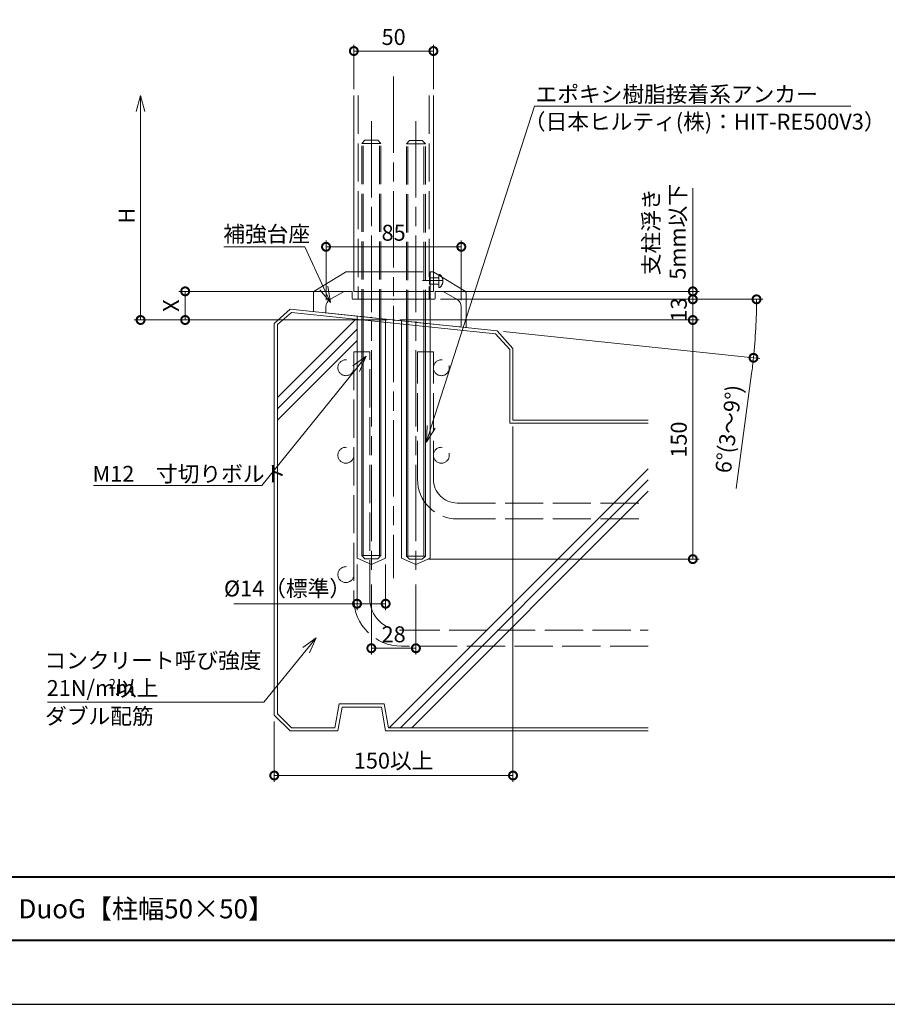
# Model space of a CAD drawing. Units: millimetres. Extents: x 0 to 420, y 0 to 297.
# Drawn here: x 156 to 292, y 0 to 155 of the extents above; entities that cross this region are included whole.
import ezdxf

# ---------------------------------------------------------------- set-up
doc = ezdxf.new("R2010")
doc.units = ezdxf.units.MM
for name, pattern in [('AM_ISO02W050', [7.5, 6, -1.5]), ('AM_ISO08W050', [18, 12, -1.5, 3, -1.5]), ('AM_ISO09W050', [22.5, 12, -1.5, 3, -1.5, 3, -1.5])]:
    doc.linetypes.add(name, pattern=pattern)
for name, color, linetype, lineweight in [('AM_0', 7, 'Continuous', 18), ('AM_1', 14, 'Continuous', 40), ('AM_11', 3, 'AM_ISO09W050', 9), ('AM_2', 40, 'Continuous', 9), ('AM_3', 6, 'AM_ISO02W050', 9), ('AM_5', 3, 'Continuous', 9), ('AM_7', 4, 'AM_ISO08W050', 9)]:
    doc.layers.add(name, color=color, linetype=linetype, lineweight=lineweight)
doc.layers.add('AM_VIEWS', color=1, linetype='Continuous', lineweight=25, plot=False)
doc.styles.add('ゴシック', font='msgothic.ttc')
doc.dimstyles.new('VF$0', dxfattribs={"dimtxt": 10, "dimasz": 10, "dimexe": 4, "dimexo": 4, "dimgap": 2.5, "dimtad": 1, "dimdsep": 46, "dimtxsty": 'ゴシック', "dimblk": 'DOTSMALL', "dimcen": 0, "dimclrd": 256, "dimclre": 256, "dimclrt": 2, "dimadec": 0, "dimazin": 2, "dimtp": 0.1, "dimtm": 0.1, "dimtfac": 0.71, "dimtmove": 0, "dimatfit": 3, "dimldrblk": 'OPEN30', "dimfxl": 1, "dimlwd": -1, "dimlwe": -1, "dimarcsym": 0})
doc.dimstyles.new('VF$2', dxfattribs={"dimtxt": 2.5, "dimasz": 2.5, "dimexe": 1, "dimexo": 1, "dimtad": 1, "dimdsep": 46, "dimtxsty": 'ゴシック', "dimblk": 'OPEN30', "dimcen": 0, "dimclrd": 256, "dimclre": 256, "dimclrt": 2, "dimadec": 0, "dimazin": 2, "dimtp": 0.1, "dimtm": 0.1, "dimtfac": 0.71, "dimtmove": 0, "dimatfit": 3, "dimldrblk": 'OPEN30', "dimfxl": 1, "dimlwd": -1, "dimlwe": -1, "dimarcsym": 0})

# ---------------------------------------------------------------- blocks, each defined once
blk = doc.blocks.new('_DotSmall')
at = {"color": 0, "linetype": 'ByBlock', "const_width": 0.5}
blk.add_lwpolyline([(-0.0625, 0, 1), (0.0625, 0, 1)], format="xyb", close=True, dxfattribs=at)
blk = doc.blocks.new('*D9')
at = {"layer": 'AM_5', "linetype": 'Continuous'}
for p, q in [((208.75, 69.08), (208.75, 61.93)), ((213.25, 69.08), (213.25, 61.93)), ((208.75, 62.93), (189.41, 62.93)), ((213.25, 62.93), (208.75, 62.93))]:
    blk.add_line(p, q, dxfattribs=at)
at = {"layer": 'Defpoints', "color": 0}
for p in [(208.75, 70.08), (213.25, 70.08), (208.75, 62.93)]:
    blk.add_point(p, dxfattribs=at)
at = {"layer": 'AM_5', "xscale": 2.5, "yscale": 2.5, "zscale": 2.5, "rotation": 180}
blk.add_blockref('_DotSmall', (208.75, 62.93), dxfattribs=at)
at = {"layer": 'AM_5', "xscale": 2.5, "yscale": 2.5, "zscale": 2.5}
blk.add_blockref('_DotSmall', (213.25, 62.93), dxfattribs=at)
at = {"layer": 'AM_5', "color": 2, "insert": (197.83, 65), "char_height": 2.5, "attachment_point": 5, "style": 'ゴシック'}
blk.add_mtext('%%c14（標準）', dxfattribs=at)
blk = doc.blocks.new('_Open30')
at = {"color": 0, "linetype": 'ByBlock', "lineweight": -2}
for p, q in [((-1, 0.267949), (0, 0)), ((0, 0), (-1, -0.267949)), ((0, 0), (-1, 0))]:
    blk.add_line(p, q, dxfattribs=at)
blk = doc.blocks.new('*D10')
at = {"layer": 'AM_5', "linetype": 'Continuous'}
for p, q in [((208.25, 143.75), (208.25, 150.75)), ((220.75, 143.75), (220.75, 150.75)), ((220.75, 149.75), (208.25, 149.75))]:
    blk.add_line(p, q, dxfattribs=at)
at = {"layer": 'Defpoints', "color": 0}
for p in [(208.25, 149.75), (208.25, 142.75), (220.75, 142.75)]:
    blk.add_point(p, dxfattribs=at)
at = {"layer": 'AM_5', "xscale": 2.5, "yscale": 2.5, "zscale": 2.5, "rotation": 180}
blk.add_blockref('_DotSmall', (208.25, 149.75), dxfattribs=at)
at = {"layer": 'AM_5', "xscale": 2.5, "yscale": 2.5, "zscale": 2.5}
blk.add_blockref('_DotSmall', (220.75, 149.75), dxfattribs=at)
at = {"layer": 'AM_5', "color": 2, "insert": (214.5, 151.63), "char_height": 2.5, "attachment_point": 5, "style": 'ゴシック'}
blk.add_mtext('50', dxfattribs=at)
blk = doc.blocks.new('*D11')
at = {"layer": 'AM_5', "linetype": 'Continuous'}
for p, q in [((211, 65.93), (211, 54.93)), ((218, 65.93), (218, 54.93)), ((218, 55.93), (211, 55.93))]:
    blk.add_line(p, q, dxfattribs=at)
at = {"layer": 'Defpoints', "color": 0}
for p in [(211, 66.93), (218, 66.93), (211, 55.93)]:
    blk.add_point(p, dxfattribs=at)
at = {"layer": 'AM_5', "xscale": 2.5, "yscale": 2.5, "zscale": 2.5}
for p, rotation in [((211, 55.93), 179.9999989762689), ((218, 55.93), 359.9999989762689)]:
    blk.add_blockref('_DotSmall', p, dxfattribs=dict(at, rotation=rotation))
at = {"layer": 'AM_5', "color": 2, "insert": (214.5, 57.8), "char_height": 2.5, "attachment_point": 5, "rotation": 360, "style": 'ゴシック'}
blk.add_mtext('28', dxfattribs=at)
blk = doc.blocks.new('*D12')
at = {"layer": 'AM_5', "linetype": 'Continuous'}
for p, q in [((233.25, 90.78), (233.25, 34.94)), ((195.75, 44.44), (195.75, 34.94)), ((233.25, 35.94), (195.75, 35.94))]:
    blk.add_line(p, q, dxfattribs=at)
at = {"layer": 'Defpoints', "color": 0}
for p in [(233.25, 91.78), (195.75, 45.44), (195.75, 35.94)]:
    blk.add_point(p, dxfattribs=at)
at = {"layer": 'AM_5', "xscale": 2.5, "yscale": 2.5, "zscale": 2.5, "rotation": 180}
blk.add_blockref('_DotSmall', (195.75, 35.94), dxfattribs=at)
at = {"layer": 'AM_5', "xscale": 2.5, "yscale": 2.5, "zscale": 2.5}
blk.add_blockref('_DotSmall', (233.25, 35.94), dxfattribs=at)
at = {"layer": 'AM_5', "color": 2, "insert": (214.5, 37.95), "char_height": 2.5, "attachment_point": 5, "style": 'ゴシック'}
blk.add_mtext('150以上', dxfattribs=at)
blk = doc.blocks.new('*D13')
at = {"layer": 'AM_5', "linetype": 'Continuous'}
for p, q in [((203.88, 110.62), (203.88, 120)), ((225.13, 110.62), (225.13, 120)), ((203.88, 119), (225.13, 119))]:
    blk.add_line(p, q, dxfattribs=at)
at = {"layer": 'Defpoints', "color": 0}
for p in [(225.13, 119), (203.88, 109.62), (225.13, 109.62)]:
    blk.add_point(p, dxfattribs=at)
at = {"layer": 'AM_5', "xscale": 2.5, "yscale": 2.5, "zscale": 2.5, "rotation": 180}
blk.add_blockref('_DotSmall', (203.88, 119), dxfattribs=at)
at = {"layer": 'AM_5', "xscale": 2.5, "yscale": 2.5, "zscale": 2.5}
blk.add_blockref('_DotSmall', (225.13, 119), dxfattribs=at)
at = {"layer": 'AM_5', "color": 2, "insert": (214.5, 120.88), "char_height": 2.5, "attachment_point": 5, "style": 'ゴシック'}
blk.add_mtext('85', dxfattribs=at)
blk = doc.blocks.new('*D14')
at = {"layer": 'AM_5', "linetype": 'Continuous'}
for p, q in [((174.75, 140.25), (174.75, 107.5)), ((213.5, 107.5), (173.75, 107.5))]:
    blk.add_line(p, q, dxfattribs=at)
at = {"layer": 'Defpoints', "color": 0}
for p in [(208.25, 142.75), (174.75, 107.5), (214.5, 107.5)]:
    blk.add_point(p, dxfattribs=at)
at = {"layer": 'AM_5', "xscale": 2.5, "yscale": 2.5, "zscale": 2.5}
for name, p, rotation in [('_Open30', (174.75, 142.75), 89.99999495614877), ('_DotSmall', (174.75, 107.5), 269.9999949561487)]:
    blk.add_blockref(name, p, dxfattribs=dict(at, rotation=rotation))
at = {"layer": 'AM_5', "color": 2, "insert": (172.87, 123.88), "char_height": 2.5, "attachment_point": 5, "rotation": 90, "style": 'ゴシック'}
blk.add_mtext('H', dxfattribs=at)
blk = doc.blocks.new('*D15')
at = {"layer": 'AM_5', "linetype": 'Continuous'}
for p, q in [((221.88, 110.75), (262.5, 110.75)), ((261.5, 107.5), (261.5, 110.75)), ((215.5, 107.5), (262.5, 107.5))]:
    blk.add_line(p, q, dxfattribs=at)
at = {"layer": 'Defpoints', "color": 0}
for p in [(220.88, 110.75), (261.5, 110.75), (214.5, 107.5)]:
    blk.add_point(p, dxfattribs=at)
at = {"layer": 'AM_5', "xscale": 2.5, "yscale": 2.5, "zscale": 2.5}
for p, rotation in [((261.5, 110.75), 90), ((261.5, 107.5), 270)]:
    blk.add_blockref('_DotSmall', p, dxfattribs=dict(at, rotation=rotation))
at = {"layer": 'AM_5', "color": 2, "insert": (259.62, 109.13), "char_height": 2.5, "attachment_point": 5, "rotation": 90, "style": 'ゴシック'}
blk.add_mtext('13', dxfattribs=at)
blk = doc.blocks.new('*D16')
at = {"layer": 'AM_5', "linetype": 'Continuous'}
for p, q in [((221.88, 110.75), (272.51, 110.75)), ((231.76, 105.69), (272.02, 101.45)), ((270.73, 99.08), (268.32, 81.05))]:
    blk.add_line(p, q, dxfattribs=at)
for start, end in [(354, 0), (352.371, 354)]:
    blk.add_arc((183.58, 110.75), 87.93, start, end, dxfattribs=at)
at = {"layer": 'Defpoints', "color": 0}
for p in [(218.08, 110.75), (220.88, 110.75), (198.24, 109.21), (271.46, 107.68), (230.76, 105.79)]:
    blk.add_point(p, dxfattribs=at)
at = {"layer": 'AM_5', "xscale": 2.5, "yscale": 2.5, "zscale": 2.5}
for p, rotation in [((271.51, 110.75), 90), ((271.03, 101.56), 264.0000000000002)]:
    blk.add_blockref('_DotSmall', p, dxfattribs=dict(at, rotation=rotation))
at = {"layer": 'AM_5', "color": 2, "insert": (267.46, 90.34), "char_height": 2.5, "attachment_point": 5, "rotation": 82.371, "style": 'ゴシック'}
blk.add_mtext('6%%d(3～9°)', dxfattribs=at)
blk = doc.blocks.new('*D19')
at = {"layer": 'AM_5', "linetype": 'Continuous'}
for p, q in [((215.5, 107.5), (262.5, 107.5)), ((261.5, 69.93), (261.5, 107.5)), ((220, 69.93), (262.5, 69.93))]:
    blk.add_line(p, q, dxfattribs=at)
at = {"layer": 'Defpoints', "color": 0}
for p in [(214.5, 107.5), (261.5, 107.5), (219, 69.93)]:
    blk.add_point(p, dxfattribs=at)
at = {"layer": 'AM_5', "xscale": 2.5, "yscale": 2.5, "zscale": 2.5}
for p, rotation in [((261.5, 107.5), 90), ((261.5, 69.93), 270)]:
    blk.add_blockref('_DotSmall', p, dxfattribs=dict(at, rotation=rotation))
at = {"layer": 'AM_5', "color": 2, "insert": (259.62, 88.71), "char_height": 2.5, "attachment_point": 5, "rotation": 90, "style": 'ゴシック'}
blk.add_mtext('150', dxfattribs=at)
blk = doc.blocks.new('*D20')
at = {"layer": 'AM_5', "linetype": 'Continuous'}
for p, q in [((261.5, 112), (261.5, 128.21)), ((221.75, 112), (262.5, 112)), ((261.5, 110.75), (261.5, 112)), ((221.88, 110.75), (262.5, 110.75))]:
    blk.add_line(p, q, dxfattribs=at)
at = {"layer": 'Defpoints', "color": 0}
for p in [(220.75, 112), (261.5, 112), (220.88, 110.75)]:
    blk.add_point(p, dxfattribs=at)
at = {"layer": 'AM_5', "xscale": 2.5, "yscale": 2.5, "zscale": 2.5}
for p, rotation in [((261.5, 112), 90), ((261.5, 110.75), 270)]:
    blk.add_blockref('_DotSmall', p, dxfattribs=dict(at, rotation=rotation))
at = {"layer": 'AM_5', "color": 2, "insert": (257.36, 121.35), "char_height": 2.5, "attachment_point": 5, "rotation": 90, "style": 'ゴシック'}
blk.add_mtext('支柱浮き\\P5mm以下', dxfattribs=at)
blk = doc.blocks.new('*D22')
at = {"layer": 'AM_5', "linetype": 'Continuous'}
for p, q in [((207.25, 112), (180.75, 112)), ((181.75, 112), (181.75, 107.5)), ((213.5, 107.5), (180.75, 107.5))]:
    blk.add_line(p, q, dxfattribs=at)
at = {"layer": 'Defpoints', "color": 0}
for p in [(208.25, 112), (181.75, 107.5), (214.5, 107.5)]:
    blk.add_point(p, dxfattribs=at)
at = {"layer": 'AM_5', "xscale": 2.5, "yscale": 2.5, "zscale": 2.5}
for p, rotation in [((181.75, 112), 89.99999495614887), ((181.75, 107.5), 269.9999949561488)]:
    blk.add_blockref('_DotSmall', p, dxfattribs=dict(at, rotation=rotation))
at = {"layer": 'AM_5', "color": 2, "insert": (179.87, 109.75), "char_height": 2.5, "attachment_point": 5, "rotation": 90, "style": 'ゴシック'}
blk.add_mtext('X', dxfattribs=at)

msp = doc.modelspace()

# ---------------------------------------------------------------- linework, layer by layer
at = {"layer": 'AM_0'}
for p, q in [((208.25, 142.75), (208.25, 112)), ((220.75, 142.75), (220.75, 112)), ((206.634, 111.933), (204.5, 110.701)), ((208, 112), (206.884, 112)), ((208, 112), (208, 110.875)), ((208.25, 112), (220.75, 112)), ((208.9375, 112), (208.9375, 110.75)), ((220.0625, 112), (220.0625, 110.75)), ((221, 112), (221, 110.875)), ((222.116, 112), (221, 112)), ((222.366, 111.933), (224.5, 110.701)), ((210.925, 110.75), (208.125, 110.75)), ((211, 110.675), (210.925, 110.75)), ((211, 110.675), (211.075, 110.75)), ((214.425, 110.75), (211.075, 110.75)), ((214.5, 110.675), (214.425, 110.75)), ((214.5, 110.675), (214.575, 110.75)), ((217.925, 110.75), (214.575, 110.75)), ((218, 110.675), (217.925, 110.75)), ((218, 110.675), (218.075, 110.75)), ((220.875, 110.75), (218.075, 110.75)), ((203.875, 109.6184), (203.875, 108.6167)), ((203.875, 108.6167), (210.9254, 107.8757)), ((225.125, 109.6184), (225.125, 106.6609)), ((211.0078, 107.9425), (210.9254, 107.8757)), ((211.0078, 107.9425), (211.0746, 107.86)), ((211.0746, 107.86), (214.4254, 107.5078)), ((214.5078, 107.5746), (214.4254, 107.5078)), ((214.5078, 107.5746), (214.5746, 107.4922)), ((214.5746, 107.4922), (217.9254, 107.14)), ((218.0078, 107.2067), (217.9254, 107.14)), ((218.0078, 107.2067), (218.0746, 107.1243)), ((218.0746, 107.1243), (224.8489, 106.4123)), ((209.5, 106.3359), (209.5, 70.5)), ((212.5, 106.3359), (212.5, 70.5)), ((216.5, 106.2609), (216.5, 70.425)), ((219.5, 106.2609), (219.5, 70.425)), ((210, 70), (209.5, 70.5)), ((212, 70), (210, 70)), ((212, 70), (212.5, 70.5)), ((217, 69.925), (216.5, 70.425)), ((219, 69.925), (217, 69.925)), ((219, 69.925), (219.5, 70.425))]:
    msp.add_line(p, q, dxfattribs=at)
for centre, radius, start, end in [((206.884, 111.5), 0.5, 90, 120), ((222.116, 111.5), 0.5, 60, 90), ((205.125, 109.6184), 1.25, 120, 180), ((208.125, 110.875), 0.125, 180, 270), ((220.875, 110.875), 0.125, 270, 0), ((223.875, 109.6184), 1.25, 0, 60), ((224.875, 106.6609), 0.25, 264, 0)]:
    msp.add_arc(centre, radius, start, end, dxfattribs=at)
at = {"layer": 'AM_1'}
msp.add_line((15.5, 20), (404.5, 20), dxfattribs=at)
msp.add_lwpolyline([(15.5, 10), (15.5, 287), (404.5, 287), (404.5, 10)], close=True, dxfattribs=at)
at = {"layer": 'AM_11'}
for p, q in [((206.9559, 115.0324), (202.1305, 112.0901)), ((207.086, 115.069), (220.2658, 115.069)), ((220.2658, 115.069), (220.6956, 115.069)), ((220.2658, 115.069), (220.2658, 106.894)), ((225.6511, 112.0901), (220.8257, 115.0324)), ((221.625, 114.6294), (221.75, 114.6294)), ((221.625, 112.6294), (221.625, 114.6294)), ((220.125, 113.1294), (220.125, 114.1294)), ((220.125, 114.1294), (221.625, 114.1294)), ((220.125, 113.1294), (221.625, 113.1294)), ((201.8908, 111.6632), (201.8908, 108.8253)), ((221.625, 112.6294), (221.75, 112.6294)), ((225.8908, 111.6632), (225.8908, 106.3028))]:
    msp.add_line(p, q, dxfattribs=at)
for centre, radius, start, end in [((207.086, 114.819), 0.25, 90, 121.373005), ((220.6956, 114.819), 0.25, 58.626995, 90), ((221, 113.6294), 1.25, 0.000001, 53.130103), ((221, 113.6294), 1.25, 306.869899, 0.000001), ((202.3908, 111.6632), 0.5, 121.373005, 180), ((225.3908, 111.6632), 0.5, 0, 58.626995)]:
    msp.add_arc(centre, radius, start, end, dxfattribs=at)
at = {"layer": 'AM_2'}
for p, q in [((198.2363, 109.2094), (195.75, 106.9707)), ((198.45, 108.689), (196.25, 106.7868)), ((198.2363, 109.2094), (230.7637, 105.7906)), ((198.45, 108.689), (230.4939, 105.3121)), ((195.75, 106.9707), (195.75, 45.4449)), ((196.25, 95.3144), (208.5621, 107.6234)), ((196.25, 106.7868), (196.25, 45.652)), ((214.4254, 107.5078), (214.5746, 107.4922)), ((196.25, 93.5438), (208.75, 106.0455)), ((209.7367, 106.3359), (209.7367, 70.5)), ((212.2632, 106.3359), (212.2632, 70.5)), ((216.7368, 106.2609), (216.7368, 70.425)), ((219.2633, 106.2609), (219.2633, 70.425)), ((230.4939, 105.3121), (232.75, 102.8662)), ((230.7637, 105.7906), (233.25, 103.0293)), ((196.25, 91.7754), (208.75, 104.2778)), ((232.75, 102.8662), (232.75, 91.2777)), ((233.25, 103.0293), (233.25, 91.778)), ((232.75, 91.2777), (254.5, 91.278)), ((233.25, 91.778), (254.5, 91.778)), ((213.8099, 43.4442), (254.5, 84.1369)), ((215.5753, 43.4442), (254.5, 82.3691)), ((217.3408, 43.4442), (254.5, 80.6013)), ((212.5, 70.5), (209.5, 70.5)), ((219.5, 70.425), (216.5, 70.425)), ((205.2637, 43.4463), (205.9216, 47.1949)), ((205.75, 42.9449), (206.4112, 46.6949)), ((205.9216, 47.1949), (213.0378, 47.1949)), ((206.4112, 46.6949), (212.5888, 46.6949)), ((213.25, 42.9449), (212.5888, 46.6949)), ((213.6981, 43.4442), (213.0378, 47.1949)), ((198.25, 42.9449), (195.75, 45.4449)), ((198.4533, 43.4449), (196.25, 45.652)), ((198.4533, 43.4449), (205.2637, 43.4463)), ((213.6981, 43.4442), (254.5, 43.4449)), ((198.25, 42.9449), (205.75, 42.9449)), ((213.25, 42.9449), (254.5, 42.9449))]:
    msp.add_line(p, q, dxfattribs=at)
at = {"layer": 'AM_3'}
for p, q in [((208.9375, 142.75), (208.9375, 112)), ((220.0625, 142.75), (220.0625, 112)), ((209.5, 135.25), (210, 135.75)), ((212.5, 135.25), (209.5, 135.25)), ((209.5, 106.3359), (209.5, 135.25)), ((209.7367, 106.3359), (209.7367, 135.25)), ((212, 135.75), (210, 135.75)), ((212.5, 135.25), (212, 135.75)), ((212.2632, 106.3359), (212.2632, 135.25)), ((212.5, 106.3359), (212.5, 135.25)), ((216.5, 135.175), (217, 135.675)), ((219.5, 135.175), (216.5, 135.175)), ((216.5, 106.2609), (216.5, 135.175)), ((216.7368, 106.2609), (216.7368, 135.175)), ((219, 135.675), (217, 135.675)), ((219.5, 135.175), (219, 135.675)), ((219.2633, 106.2609), (219.2633, 135.175)), ((219.5, 106.2609), (219.5, 135.175)), ((210.75, 102.5001), (208.25, 102.5001)), ((208.25, 102.5001), (208.25, 63.7501)), ((210.75, 63.7501), (210.75, 102.5001)), ((220.75, 102.5001), (218.25, 102.5001)), ((218.25, 82.5001), (218.25, 102.5001)), ((220.75, 82.5001), (220.75, 102.5001)), ((224.5, 78.7501), (254.5, 78.7501)), ((224.5, 76.2501), (254.5, 76.2501)), ((215.75, 58.7501), (254.5, 58.7501)), ((254.5, 56.2501), (215.75, 56.2501))]:
    msp.add_line(p, q, dxfattribs=at)
for centre in [(207, 100.0001), (222, 100.0001), (207, 86.2501), (222, 86.2501), (207, 67.5001)]:
    msp.add_circle(centre, 1.25, dxfattribs=at)
for centre, radius in [((224.5, 82.5001), 6.25), ((224.5, 82.5001), 3.75), ((215.75, 63.7501), 7.5), ((215.75, 63.7501), 5)]:
    msp.add_arc(centre, radius, 180, 270, dxfattribs=at)
at = {"layer": 'AM_5'}
for p, q in [((220.413, 90.6982), (236.6348, 141.1085)), ((236.6348, 141.1085), (286.3371, 141.1085)), ((200.5358, 119), (187.8454, 119)), ((203.5341, 112.5128), (200.5358, 119)), ((202.926, 112.2317), (204.5829, 110.2434)), ((203.5341, 112.5128), (204.5829, 110.2434)), ((204.1422, 112.7938), (204.5829, 110.2434)), ((208.75, 108.1043), (208.75, 70.075)), ((213.25, 107.6314), (213.25, 70.075)), ((215.75, 107.3686), (215.75, 70.075)), ((220.25, 106.8957), (220.25, 70.075)), ((208.0859, 100.2729), (210.1779, 101.7967)), ((208.607, 99.852), (210.1779, 101.7967)), ((209.1281, 99.431), (210.1779, 101.7967)), ((208.607, 99.852), (193.7833, 81.5009)), ((219.7753, 90.9034), (219.6472, 88.3184)), ((220.413, 90.6982), (219.6472, 88.3184)), ((221.0507, 90.493), (219.6472, 88.3184)), ((193.7833, 81.5009), (167.3364, 81.5009)), ((211, 69.0646), (208.75, 70.075)), ((213.25, 70.075), (211, 69.0646)), ((218, 69.0646), (215.75, 70.075)), ((220.25, 70.075), (218, 69.0646)), ((200.2325, 56.07), (202.3245, 57.5938)), ((200.7536, 55.6491), (202.3245, 57.5938)), ((201.2747, 55.2281), (202.3245, 57.5938)), ((200.7536, 55.6491), (194.1272, 47.4459)), ((194.1272, 47.4459), (160.147, 47.4459))]:
    msp.add_line(p, q, dxfattribs=at)
at = {"layer": 'AM_7'}
for p, q in [((214.5, 145.75), (214.5, 66.925)), ((211, 138.75), (211, 66.925)), ((218, 138.75), (218, 66.925)), ((219.0205, 113.694), (222.1773, 113.694))]:
    msp.add_line(p, q, dxfattribs=at)
at = {"layer": 'AM_VIEWS', "linetype": 'Continuous'}
msp.add_lwpolyline([(0, 0), (420, 0), (420, 297), (0, 297), (0, 0)], dxfattribs=at)

# ---------------------------------------------------------------- texts
at = {"layer": 'AM_0', "style": 'ゴシック'}
msp.add_text('\u3000\u3000DL パラホールシステム\u3000DuoG【柱幅50×50】', height=3, dxfattribs=at).set_placement((100.5, 13.5))
at = {"layer": 'AM_5', "color": 2, "linetype": 'Continuous', "style": 'ゴシック'}
for s, height, p in [('エポキシ樹脂接着系アンカー', 2.5, (236.7939, 141.7141)), ('（日本ヒルティ(株)：HIT-RE500V3）', 2.5, (234.9538, 137.4079)), ('M12\u3000寸切りボルト', 2.5, (167.2095, 82.0851)), ('コンクリート呼び強度', 2.5, (159.6394, 52.7738)), ('21N/mm', 2.5, (159.9947, 48.4295)), ('2', 1.5, (169.7409, 49.6071)), ('以上', 2.5, (170.7156, 48.4295)), ('ダブル配筋', 2.5, (159.7536, 44.009))]:
    msp.add_text(s, height=height, dxfattribs=at).set_placement(p)
msp.add_text('補強台座', height=2.5, rotation=0.000001, dxfattribs=at).set_placement((187.7439, 119.7676))

# ---------------------------------------------------------------- dimensions: what is measured, and where the dimension line sits
at = {"layer": 'AM_5'}
for base, p1, p2, picture, middle in [((208.25, 149.75), (220.75, 142.75), (208.25, 142.75), '*D10', (214.5, 151.6255)), ((225.125, 119), (203.875, 109.6184), (225.125, 109.6184), '*D13', (214.5, 120.8755))]:
    dim = msp.add_linear_dim(base=base, p1=p1, p2=p2, dimstyle='VF$0', override={"dimscale": 0.25, "dimlfac": 4}, dxfattribs=at)
    dim.commit()
    dim.dimension.update_dxf_attribs({"geometry": picture, "text_midpoint": middle})
for base, p1, p2, angle, text, override, picture, middle in [((174.75, 107.5), (208.25, 142.75), (214.5, 107.5), 89.999995, 'H', {"dimscale": 0.25, "dimlfac": 4, "dimblk1": 'Open30', "dimblk2": 'DotSmall', "dimsah": 1, "dimse1": 1}, '*D14', (172.8745, 123.875)), ((261.5, 112), (220.875, 110.75), (220.75, 112), 90, '支柱浮き\\P<>mm以下', {"dimscale": 0.25, "dimlfac": 4}, '*D20', (257.3635, 121.3534)), ((181.75, 107.5), (208.25, 112), (214.5, 107.5), 89.999995, 'X', {"dimscale": 0.25, "dimlfac": 4}, '*D22', (179.8745, 109.75))]:
    dim = msp.add_linear_dim(base=base, p1=p1, p2=p2, angle=angle, text=text, dimstyle='VF$0', override=override, dxfattribs=at)
    dim.commit()
    dim.dimension.update_dxf_attribs({"geometry": picture, "text_midpoint": middle})
dim = msp.add_angular_dim_2l(base=(271.4577, 107.6812), line1=((220.875, 110.75), (218.075, 110.75)), line2=((198.2363, 109.2094), (230.7637, 105.7906)), text='<>(3～9°)', dimstyle='VF$2', override={"dimscale": 0.25, "dimtxt": 10, "dimasz": 10, "dimexe": 4, "dimexo": 4, "dimgap": 2.5, "dimlfac": 4, "dimblk": 'DotSmall', "dimadec": 2}, dxfattribs=at)
dim.commit()
dim.dimension.update_dxf_attribs({"geometry": '*D16', "text_midpoint": (267.4596, 90.3378)})
dim = msp.add_linear_dim(base=(261.5, 110.75), p1=(214.5, 107.5), p2=(220.875, 110.75), angle=90, dimstyle='VF$0', override={"dimscale": 0.25, "dimlfac": 4}, dxfattribs=at)
dim.commit()
dim.dimension.update_dxf_attribs({"geometry": '*D15', "text_midpoint": (261.5, 109.125), "dimtype": 160})
for base, p1, p2, angle, override, picture, middle in [((261.5, 107.5), (219, 69.925), (214.5, 107.5), 90, {"dimscale": 0.25, "dimdec": 0, "dimlfac": 4}, '*D19', (259.6245, 88.7125)), ((211, 55.925), (218, 66.925), (211, 66.925), 359.999999, {"dimscale": 0.25, "dimlfac": 4}, '*D11', (214.5, 57.8005))]:
    dim = msp.add_linear_dim(base=base, p1=p1, p2=p2, angle=angle, dimstyle='VF$0', override=override, dxfattribs=at)
    dim.commit()
    dim.dimension.update_dxf_attribs({"geometry": picture, "text_midpoint": middle})
for base, p1, p2, text, picture, middle in [((195.75, 35.9449), (233.25, 91.778), (195.75, 45.4449), '150以上', '*D12', (214.5, 37.9472)), ((208.75, 62.925), (213.25, 70.075), (208.75, 70.075), '%%c14（標準）', '*D9', (197.8275, 65.003))]:
    dim = msp.add_linear_dim(base=base, p1=p1, p2=p2, text=text, dimstyle='VF$0', override={"dimscale": 0.25, "dimlfac": 4}, dxfattribs=at)
    dim.commit()
    dim.dimension.update_dxf_attribs({"geometry": picture, "text_midpoint": middle})

doc.saveas('drawing.dxf')
